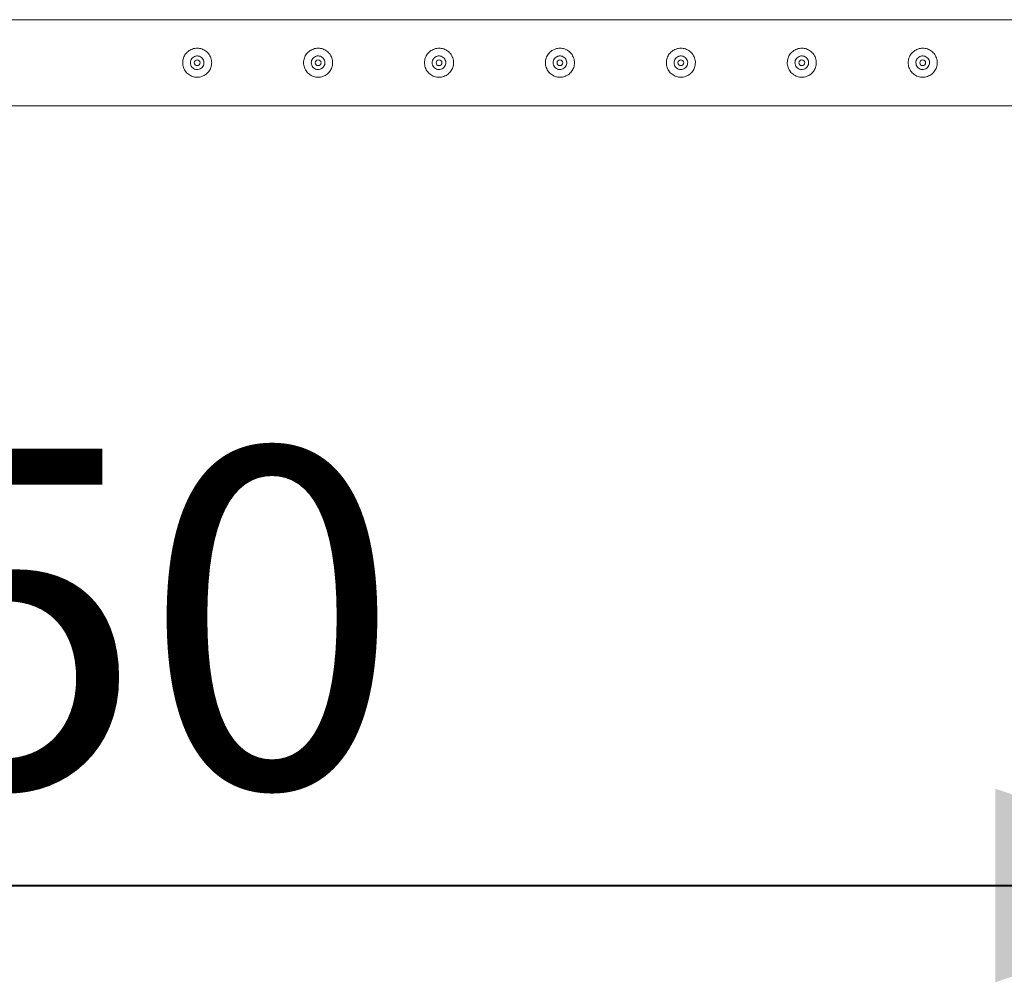
# Model space of a CAD drawing. Units: millimetres. Extents: x 0 to 42, y 0 to 29.8.
# Drawn here: x 24.4 to 25.5, y 15.3 to 16.3 of the extents above; entities that cross this region are included whole.
import ezdxf

# ---------------------------------------------------------------- set-up
doc = ezdxf.new("R2010")
doc.units = ezdxf.units.MM
doc.layers.add('LE_NORM', color=179, linetype='Continuous', lineweight=40)
doc.styles.add('SLDTEXTSTYLE0', font='TXT', dxfattribs={"width": 0.605})
doc.dimstyles.new('SLDDIMSTYLE2', dxfattribs={"dimtxt": 0.35, "dimasz": 0.3, "dimexe": 0, "dimexo": 0.0625, "dimgap": 0.0875, "dimtad": 1, "dimdec": 0, "dimlfac": 100, "dimrnd": 1e-09, "dimzin": 12, "dimdsep": 46, "dimtxsty": 'SLDTEXTSTYLE0', "dimsah": 1, "dimcen": 0.09, "dimadec": 0, "dimazin": 3, "dimtfac": 1, "dimtofl": 0, "dimtmove": 0, "dimatfit": 3, "dimfxl": 0, "dimfrac": 2, "dimtolj": 1, "dimtzin": 12, "dimarcsym": 0})

# ---------------------------------------------------------------- blocks, each defined once
blk = doc.blocks.new('_D_10')
at = {"layer": 'LE_NORM'}
for p, q in [((23.2512, 16.1842), (23.2512, 15.3342)), ((25.7513, 16.1842), (25.7513, 15.3342)), ((23.2512, 15.4333), (25.7513, 15.4333))]:
    blk.add_line(p, q, dxfattribs=at)
for points in [[(23.2512, 15.4333), (23.5512, 15.3333), (23.5512, 15.5333)], [(25.7513, 15.4333), (25.4513, 15.5333), (25.4513, 15.3333)]]:
    blk.add_solid(points, dxfattribs=at)
at = {"layer": 'LE_NORM', "insert": (24.0409, 15.8845, -1.5999), "char_height": 0.35, "attachment_point": 1, "style": 'SLDTEXTSTYLE0'}
blk.add_mtext('250', dxfattribs=at)

msp = doc.modelspace()

# ---------------------------------------------------------------- linework, layer by layer
at = {"color": 7, "linetype": 'Continuous', "lineweight": 0}
for p, q in [((25.74919, 16.32775), (23.25346, 16.32775)), ((24.62505, 16.27641), (24.62632, 16.27625)), ((24.62632, 16.27625), (24.62674, 16.27632)), ((24.75005, 16.27641), (24.75132, 16.27625)), ((24.75132, 16.27625), (24.75174, 16.27632)), ((24.87505, 16.27641), (24.87632, 16.27625)), ((24.87632, 16.27625), (24.87674, 16.27632)), ((25.00005, 16.27641), (25.00132, 16.27625)), ((25.00132, 16.27625), (25.00174, 16.27632)), ((25.12505, 16.27641), (25.12632, 16.27625)), ((25.12632, 16.27625), (25.12674, 16.27632)), ((25.25005, 16.27641), (25.25132, 16.27625)), ((25.25132, 16.27625), (25.25174, 16.27632)), ((25.37505, 16.27641), (25.37632, 16.27625)), ((25.37632, 16.27625), (25.37674, 16.27632)), ((23.25343, 16.23885), (25.74922, 16.23885))]:
    msp.add_line(p, q, dxfattribs=at)
for centre in [(24.62632, 16.2833), (24.75132, 16.2833), (24.87632, 16.2833), (25.00132, 16.2833), (25.12632, 16.2833), (25.25132, 16.2833), (25.37632, 16.2833)]:
    msp.add_circle(centre, 0.003, dxfattribs=at)
for points, knots in [([(24.62632, 16.2683), (24.62551, 16.26834), (24.62388, 16.26842), (24.6215, 16.26903), (24.61927, 16.26999), (24.6172, 16.27131), (24.61536, 16.27297), (24.61378, 16.27494), (24.61255, 16.27719), (24.61171, 16.27962), (24.6113, 16.28213), (24.61131, 16.28461), (24.61173, 16.28702), (24.61251, 16.28931), (24.61365, 16.29144), (24.61513, 16.29339), (24.61694, 16.29509), (24.61906, 16.29651), (24.62141, 16.29755), (24.62389, 16.29818), (24.62641, 16.29837), (24.62885, 16.29816), (24.63119, 16.29756), (24.6334, 16.29661), (24.63543, 16.2953), (24.63728, 16.29365), (24.63885, 16.29168), (24.64009, 16.28944), (24.64093, 16.28701), (24.64135, 16.28451), (24.64133, 16.28201), (24.64093, 16.27961), (24.64015, 16.27732), (24.63902, 16.27518), (24.63754, 16.27324), (24.63572, 16.27152), (24.63361, 16.27011), (24.63128, 16.26907), (24.62882, 16.26843), (24.62716, 16.26834), (24.62632, 16.2683)], [0, 0, 0, 0, 0.0257884, 0.0515833, 0.0773264, 0.1030744, 0.1297657, 0.1564515, 0.1838597, 0.2112582, 0.2376801, 0.2640972, 0.2894505, 0.3148135, 0.3405075, 0.3662092, 0.3931546, 0.4200929, 0.4474388, 0.4747756, 0.5008477, 0.5269181, 0.5520608, 0.5772125, 0.6031765, 0.6291417, 0.6563989, 0.6836525, 0.710729, 0.7377969, 0.7635603, 0.7893266, 0.8146648, 0.8400052, 0.8663017, 0.8925991, 0.9199616, 0.9473167, 0.9736598, 1, 1, 1, 1]), ([(24.75132, 16.2683), (24.75051, 16.26834), (24.74888, 16.26842), (24.7465, 16.26903), (24.74427, 16.26999), (24.7422, 16.27131), (24.74036, 16.27297), (24.73878, 16.27494), (24.73755, 16.27719), (24.73671, 16.27962), (24.7363, 16.28213), (24.73631, 16.28461), (24.73673, 16.28702), (24.73751, 16.28931), (24.73865, 16.29144), (24.74013, 16.29339), (24.74194, 16.29509), (24.74406, 16.29651), (24.74641, 16.29755), (24.74889, 16.29818), (24.75141, 16.29837), (24.75385, 16.29816), (24.75619, 16.29756), (24.7584, 16.29661), (24.76043, 16.2953), (24.76228, 16.29365), (24.76385, 16.29168), (24.76509, 16.28944), (24.76593, 16.28701), (24.76635, 16.28451), (24.76633, 16.28201), (24.76593, 16.27961), (24.76515, 16.27732), (24.76402, 16.27518), (24.76254, 16.27324), (24.76072, 16.27152), (24.75861, 16.27011), (24.75628, 16.26907), (24.75382, 16.26843), (24.75216, 16.26834), (24.75132, 16.2683)], [0, 0, 0, 0, 0.0257908, 0.0515858, 0.0773289, 0.1030769, 0.1297681, 0.156454, 0.1838621, 0.2112606, 0.2376824, 0.2640995, 0.2894529, 0.3148158, 0.3405098, 0.3662115, 0.3931569, 0.4200951, 0.447441, 0.4747779, 0.5008499, 0.5269203, 0.5520654, 0.5772148, 0.6031788, 0.6291458, 0.6564015, 0.683655, 0.7107307, 0.737799, 0.7635624, 0.7893287, 0.8146669, 0.8400061, 0.8663026, 0.8926018, 0.9199643, 0.9473193, 0.9736648, 1, 1, 1, 1]), ([(24.87632, 16.2683), (24.87551, 16.26834), (24.87388, 16.26842), (24.8715, 16.26903), (24.86927, 16.26999), (24.8672, 16.27131), (24.86536, 16.27297), (24.86378, 16.27494), (24.86255, 16.27719), (24.86171, 16.27962), (24.8613, 16.28213), (24.86131, 16.28461), (24.86173, 16.28702), (24.86251, 16.28931), (24.86365, 16.29144), (24.86513, 16.29339), (24.86694, 16.29509), (24.86906, 16.29651), (24.87141, 16.29755), (24.87389, 16.29818), (24.87641, 16.29837), (24.87885, 16.29816), (24.88119, 16.29756), (24.8834, 16.29661), (24.88543, 16.2953), (24.88728, 16.29365), (24.88885, 16.29168), (24.89009, 16.28944), (24.89093, 16.28701), (24.89135, 16.28451), (24.89133, 16.28201), (24.89093, 16.27961), (24.89015, 16.27732), (24.88902, 16.27518), (24.88754, 16.27324), (24.88572, 16.27152), (24.88361, 16.27011), (24.88128, 16.26907), (24.87882, 16.26843), (24.87716, 16.26834), (24.87632, 16.2683)], [0, 0, 0, 0, 0.0257909, 0.0515834, 0.0773266, 0.1030767, 0.1297662, 0.1564551, 0.1838609, 0.2112594, 0.2376814, 0.2640985, 0.2894514, 0.3148145, 0.3405084, 0.3662102, 0.3931538, 0.4200921, 0.4474426, 0.4747795, 0.5008491, 0.5269195, 0.5520646, 0.5772141, 0.6031781, 0.6291452, 0.6564009, 0.6836545, 0.7107302, 0.7377985, 0.763562, 0.7893283, 0.8146666, 0.8400058, 0.8663024, 0.8926016, 0.9199641, 0.9473192, 0.9736647, 1, 1, 1, 1]), ([(25.00132, 16.2683), (25.00051, 16.26834), (24.99888, 16.26842), (24.9965, 16.26903), (24.99427, 16.26999), (24.9922, 16.27131), (24.99036, 16.27297), (24.98878, 16.27494), (24.98755, 16.27719), (24.98671, 16.27962), (24.9863, 16.28213), (24.98631, 16.28461), (24.98673, 16.28702), (24.98751, 16.28931), (24.98865, 16.29144), (24.99013, 16.29339), (24.99194, 16.29509), (24.99406, 16.29651), (24.99641, 16.29755), (24.99889, 16.29818), (25.00141, 16.29837), (25.00385, 16.29816), (25.00619, 16.29756), (25.0084, 16.29661), (25.01043, 16.2953), (25.01228, 16.29365), (25.01385, 16.29168), (25.01509, 16.28944), (25.01593, 16.28701), (25.01635, 16.28451), (25.01633, 16.28201), (25.01593, 16.27961), (25.01515, 16.27732), (25.01402, 16.27518), (25.01254, 16.27324), (25.01072, 16.27152), (25.00861, 16.27011), (25.00628, 16.26907), (25.00382, 16.26843), (25.00216, 16.26834), (25.00132, 16.2683)], [0, 0, 0, 0, 0.0257909, 0.0515834, 0.0773266, 0.1030767, 0.1297662, 0.1564551, 0.1838609, 0.2112594, 0.2376814, 0.2640985, 0.2894514, 0.3148145, 0.3405084, 0.3662102, 0.3931538, 0.4200921, 0.4474426, 0.4747795, 0.5008491, 0.5269195, 0.5520646, 0.5772141, 0.6031781, 0.6291452, 0.6564009, 0.6836545, 0.7107302, 0.7377985, 0.763562, 0.7893283, 0.8146666, 0.8400058, 0.8663024, 0.8926016, 0.9199641, 0.9473192, 0.9736647, 1, 1, 1, 1]), ([(25.12632, 16.2683), (25.12551, 16.26834), (25.12388, 16.26842), (25.1215, 16.26903), (25.11927, 16.26999), (25.1172, 16.27131), (25.11536, 16.27297), (25.11378, 16.27494), (25.11255, 16.27719), (25.11171, 16.27962), (25.1113, 16.28213), (25.11131, 16.28461), (25.11173, 16.28702), (25.11251, 16.28931), (25.11365, 16.29144), (25.11513, 16.29339), (25.11694, 16.29509), (25.11906, 16.29651), (25.12141, 16.29755), (25.12389, 16.29818), (25.12641, 16.29837), (25.12885, 16.29816), (25.13119, 16.29756), (25.1334, 16.29661), (25.13543, 16.2953), (25.13728, 16.29365), (25.13885, 16.29168), (25.14009, 16.28944), (25.14093, 16.28701), (25.14135, 16.28451), (25.14133, 16.28201), (25.14093, 16.27961), (25.14015, 16.27732), (25.13902, 16.27518), (25.13754, 16.27324), (25.13572, 16.27152), (25.13361, 16.27011), (25.13128, 16.26907), (25.12882, 16.26843), (25.12716, 16.26834), (25.12632, 16.2683)], [0, 0, 0, 0, 0.0257909, 0.0515834, 0.0773266, 0.1030767, 0.1297662, 0.1564551, 0.1838609, 0.2112594, 0.2376814, 0.2640985, 0.2894514, 0.3148145, 0.3405084, 0.3662102, 0.3931538, 0.4200921, 0.4474426, 0.4747795, 0.5008491, 0.5269195, 0.5520646, 0.5772141, 0.6031781, 0.6291452, 0.6564009, 0.6836545, 0.7107302, 0.7377985, 0.763562, 0.7893283, 0.8146666, 0.8400058, 0.8663024, 0.8926016, 0.9199641, 0.9473192, 0.9736647, 1, 1, 1, 1]), ([(25.25132, 16.2683), (25.25051, 16.26834), (25.24888, 16.26842), (25.2465, 16.26903), (25.24427, 16.26999), (25.2422, 16.27131), (25.24036, 16.27297), (25.23878, 16.27494), (25.23755, 16.27719), (25.23671, 16.27962), (25.2363, 16.28213), (25.23631, 16.28461), (25.23673, 16.28702), (25.23751, 16.28931), (25.23865, 16.29144), (25.24013, 16.29339), (25.24194, 16.29509), (25.24406, 16.29651), (25.24641, 16.29755), (25.24889, 16.29818), (25.25141, 16.29837), (25.25385, 16.29816), (25.25619, 16.29756), (25.2584, 16.29661), (25.26043, 16.2953), (25.26228, 16.29365), (25.26385, 16.29168), (25.26509, 16.28944), (25.26593, 16.28701), (25.26635, 16.28451), (25.26633, 16.28201), (25.26593, 16.27961), (25.26515, 16.27732), (25.26402, 16.27518), (25.26254, 16.27324), (25.26072, 16.27152), (25.25861, 16.27011), (25.25628, 16.26907), (25.25382, 16.26843), (25.25216, 16.26834), (25.25132, 16.2683)], [0, 0, 0, 0, 0.0257909, 0.0515834, 0.0773266, 0.1030767, 0.1297662, 0.1564551, 0.1838609, 0.2112594, 0.2376814, 0.2640985, 0.2894514, 0.3148145, 0.3405084, 0.3662102, 0.3931538, 0.4200921, 0.4474426, 0.4747795, 0.5008491, 0.5269195, 0.5520646, 0.5772141, 0.6031781, 0.6291452, 0.6564009, 0.6836545, 0.7107302, 0.7377985, 0.763562, 0.7893283, 0.8146666, 0.8400058, 0.8663024, 0.8926016, 0.9199641, 0.9473192, 0.9736647, 1, 1, 1, 1]), ([(25.37632, 16.2683), (25.37551, 16.26834), (25.37388, 16.26842), (25.3715, 16.26903), (25.36927, 16.26999), (25.3672, 16.27131), (25.36536, 16.27297), (25.36378, 16.27494), (25.36255, 16.27719), (25.36171, 16.27962), (25.3613, 16.28213), (25.36131, 16.28461), (25.36173, 16.28702), (25.36251, 16.28931), (25.36365, 16.29144), (25.36513, 16.29339), (25.36694, 16.29509), (25.36906, 16.29651), (25.37141, 16.29755), (25.37389, 16.29818), (25.37641, 16.29837), (25.37885, 16.29816), (25.38119, 16.29756), (25.3834, 16.29661), (25.38543, 16.2953), (25.38728, 16.29365), (25.38885, 16.29168), (25.39009, 16.28944), (25.39093, 16.28701), (25.39135, 16.28451), (25.39133, 16.28201), (25.39093, 16.27961), (25.39015, 16.27732), (25.38902, 16.27518), (25.38754, 16.27324), (25.38572, 16.27152), (25.38361, 16.27011), (25.38128, 16.26907), (25.37882, 16.26843), (25.37716, 16.26834), (25.37632, 16.2683)], [0, 0, 0, 0, 0.0257909, 0.0515834, 0.0773266, 0.1030767, 0.1297662, 0.1564551, 0.1838609, 0.2112594, 0.2376814, 0.2640985, 0.2894514, 0.3148145, 0.3405084, 0.3662102, 0.3931538, 0.4200921, 0.4474426, 0.4747795, 0.5008491, 0.5269195, 0.5520646, 0.5772141, 0.6031781, 0.6291452, 0.6564009, 0.6836545, 0.7107302, 0.7377985, 0.763562, 0.7893283, 0.8146666, 0.8400058, 0.8663024, 0.8926016, 0.9199641, 0.9473192, 0.9736647, 1, 1, 1, 1]), ([(24.62632, 16.29035), (24.62711, 16.29028), (24.62868, 16.29012), (24.63078, 16.28893), (24.63239, 16.28716), (24.63332, 16.28493), (24.63347, 16.28253), (24.63281, 16.28023), (24.63145, 16.27827), (24.6295, 16.27686), (24.62719, 16.27617), (24.62479, 16.27629), (24.62258, 16.27718), (24.62077, 16.27874), (24.61958, 16.28084), (24.61914, 16.28321), (24.61951, 16.28557), (24.62063, 16.28768), (24.62238, 16.2893), (24.62439, 16.29022), (24.62576, 16.29031), (24.62632, 16.29035)], [0, 0, 0, 0, 0.0531549, 0.1062881, 0.1599151, 0.2138665, 0.2673004, 0.3201754, 0.3733108, 0.4271201, 0.4809915, 0.5341822, 0.5870255, 0.6403812, 0.694324, 0.7480122, 0.8010068, 0.8539559, 0.9075385, 0.9615021, 1, 1, 1, 1]), ([(24.62674, 16.29028), (24.62607, 16.29035), (24.62538, 16.29043), (24.62476, 16.29017), (24.62474, 16.29016)], [0, 0, 0, 0, 0.9646766, 1, 1, 1, 1]), ([(24.75132, 16.29035), (24.75211, 16.29028), (24.75368, 16.29012), (24.75578, 16.28893), (24.75739, 16.28716), (24.75832, 16.28493), (24.75847, 16.28253), (24.75781, 16.28023), (24.75645, 16.27827), (24.7545, 16.27686), (24.75219, 16.27617), (24.74979, 16.27629), (24.74758, 16.27718), (24.74577, 16.27874), (24.74458, 16.28084), (24.74414, 16.28321), (24.74451, 16.28557), (24.74563, 16.28768), (24.74738, 16.2893), (24.74939, 16.29022), (24.75076, 16.29031), (24.75132, 16.29035)], [0, 0, 0, 0, 0.0531497, 0.1062783, 0.159909, 0.2138584, 0.2672928, 0.3201664, 0.373305, 0.4271188, 0.4809851, 0.5341759, 0.5870193, 0.6403751, 0.694318, 0.7480063, 0.801001, 0.8539503, 0.9075329, 0.9614967, 1, 1, 1, 1]), ([(24.75174, 16.29028), (24.75108, 16.29032), (24.75003, 16.29037), (24.7491, 16.28993), (24.74876, 16.28977)], [0, 0, 0, 0, 0.6319318, 1, 1, 1, 1]), ([(24.87632, 16.29035), (24.87711, 16.29028), (24.87868, 16.29012), (24.88078, 16.28893), (24.88239, 16.28716), (24.88332, 16.28493), (24.88347, 16.28253), (24.88281, 16.28023), (24.88145, 16.27827), (24.8795, 16.27686), (24.87719, 16.27617), (24.87479, 16.27629), (24.87258, 16.27718), (24.87077, 16.27874), (24.86958, 16.28084), (24.86914, 16.28321), (24.86951, 16.28557), (24.87063, 16.28768), (24.87238, 16.2893), (24.87439, 16.29022), (24.87576, 16.29031), (24.87632, 16.29035)], [0, 0, 0, 0, 0.0531497, 0.1062783, 0.1599089, 0.2138583, 0.2672927, 0.3201663, 0.3733048, 0.4271186, 0.4809849, 0.5341811, 0.5870194, 0.6403752, 0.6943182, 0.7480064, 0.8010011, 0.8539503, 0.907533, 0.9614967, 1, 1, 1, 1]), ([(24.87674, 16.29028), (24.87608, 16.29032), (24.87503, 16.29037), (24.8741, 16.28993), (24.87376, 16.28977)], [0, 0, 0, 0, 0.63200596, 1, 1, 1, 1]), ([(25.00132, 16.29035), (25.00211, 16.29028), (25.00368, 16.29012), (25.00578, 16.28893), (25.00739, 16.28716), (25.00832, 16.28493), (25.00847, 16.28253), (25.00781, 16.28023), (25.00645, 16.27827), (25.0045, 16.27686), (25.00219, 16.27617), (24.99979, 16.27629), (24.99758, 16.27718), (24.99577, 16.27874), (24.99458, 16.28084), (24.99414, 16.28321), (24.99451, 16.28557), (24.99563, 16.28768), (24.99738, 16.2893), (24.99939, 16.29022), (25.00076, 16.29031), (25.00132, 16.29035)], [0, 0, 0, 0, 0.0531497, 0.1062783, 0.1599089, 0.2138583, 0.2672927, 0.3201663, 0.3733048, 0.4271186, 0.4809849, 0.5341811, 0.5870194, 0.6403752, 0.6943182, 0.7480064, 0.8010011, 0.8539503, 0.907533, 0.9614967, 1, 1, 1, 1]), ([(25.00174, 16.29028), (25.00108, 16.29032), (25.00003, 16.29037), (24.9991, 16.28993), (24.99876, 16.28977)], [0, 0, 0, 0, 0.63200596, 1, 1, 1, 1]), ([(25.12632, 16.29035), (25.12711, 16.29028), (25.12868, 16.29012), (25.13078, 16.28893), (25.13239, 16.28716), (25.13332, 16.28493), (25.13347, 16.28253), (25.13281, 16.28023), (25.13145, 16.27827), (25.1295, 16.27686), (25.12719, 16.27617), (25.12479, 16.27629), (25.12258, 16.27718), (25.12077, 16.27874), (25.11958, 16.28084), (25.11914, 16.28321), (25.11951, 16.28557), (25.12063, 16.28768), (25.12238, 16.2893), (25.12439, 16.29022), (25.12576, 16.29031), (25.12632, 16.29035)], [0, 0, 0, 0, 0.0531497, 0.1062783, 0.1599089, 0.2138583, 0.2672927, 0.3201663, 0.3733048, 0.4271186, 0.4809849, 0.5341811, 0.5870194, 0.6403752, 0.6943182, 0.7480064, 0.8010011, 0.8539503, 0.907533, 0.9614967, 1, 1, 1, 1]), ([(25.12674, 16.29028), (25.12608, 16.29032), (25.12503, 16.29037), (25.1241, 16.28993), (25.12376, 16.28977)], [0, 0, 0, 0, 0.63200596, 1, 1, 1, 1]), ([(25.25132, 16.29035), (25.25211, 16.29028), (25.25368, 16.29012), (25.25578, 16.28893), (25.25739, 16.28716), (25.25832, 16.28493), (25.25847, 16.28253), (25.25781, 16.28023), (25.25645, 16.27827), (25.2545, 16.27686), (25.25219, 16.27617), (25.24979, 16.27629), (25.24758, 16.27718), (25.24577, 16.27874), (25.24458, 16.28084), (25.24414, 16.28321), (25.24451, 16.28557), (25.24563, 16.28768), (25.24738, 16.2893), (25.24939, 16.29022), (25.25076, 16.29031), (25.25132, 16.29035)], [0, 0, 0, 0, 0.0531497, 0.1062783, 0.1599089, 0.2138583, 0.2672927, 0.3201663, 0.3733048, 0.4271186, 0.4809849, 0.5341811, 0.5870194, 0.6403752, 0.6943182, 0.7480064, 0.8010011, 0.8539503, 0.907533, 0.9614967, 1, 1, 1, 1]), ([(25.25174, 16.29028), (25.25108, 16.29032), (25.25003, 16.29037), (25.2491, 16.28993), (25.24876, 16.28977)], [0, 0, 0, 0, 0.63200596, 1, 1, 1, 1]), ([(25.37632, 16.29035), (25.37711, 16.29028), (25.37868, 16.29012), (25.38078, 16.28893), (25.38239, 16.28716), (25.38332, 16.28493), (25.38347, 16.28253), (25.38281, 16.28023), (25.38145, 16.27827), (25.3795, 16.27686), (25.37719, 16.27617), (25.37479, 16.27629), (25.37258, 16.27718), (25.37077, 16.27874), (25.36958, 16.28084), (25.36914, 16.28321), (25.36951, 16.28557), (25.37063, 16.28768), (25.37238, 16.2893), (25.37439, 16.29022), (25.37576, 16.29031), (25.37632, 16.29035)], [0, 0, 0, 0, 0.0531497, 0.1062783, 0.1599089, 0.2138583, 0.2672927, 0.3201663, 0.3733048, 0.4271186, 0.4809849, 0.5341811, 0.5870194, 0.6403752, 0.6943182, 0.7480064, 0.8010011, 0.8539503, 0.907533, 0.9614967, 1, 1, 1, 1]), ([(25.37674, 16.29028), (25.37608, 16.29032), (25.37503, 16.29037), (25.3741, 16.28993), (25.37376, 16.28977)], [0, 0, 0, 0, 0.63200596, 1, 1, 1, 1])]:
    msp.add_open_spline(points, degree=3, knots=knots, dxfattribs=at)

# ---------------------------------------------------------------- dimensions: what is measured, and where the dimension line sits
at = {"layer": 'LE_NORM'}
dim = msp.add_linear_dim(base=(25.75132, 15.4333), p1=(23.25122, 16.2833), p2=(25.75132, 16.2833), dimstyle='SLDDIMSTYLE2', dxfattribs=at)
dim.commit()
dim.dimension.update_dxf_attribs({"geometry": '_D_10', "text_midpoint": (24.50127, 15.4333), "dimtype": 160})

doc.saveas('drawing.dxf')
